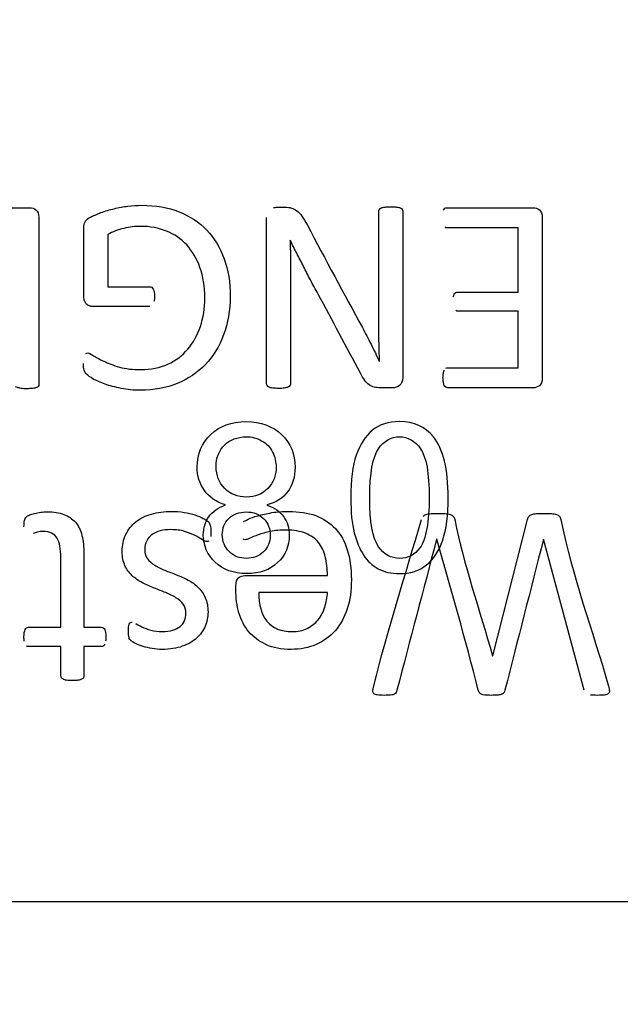
# Model space of a CAD drawing. Units: millimetres. Extents: x 13 to 415, y -156 to 292.
# Drawn here: x 77 to 77, y 173 to 174 of the extents above; entities that cross this region are included whole.
import ezdxf
from ezdxf.enums import TextEntityAlignment as Align

# ---------------------------------------------------------------- set-up
doc = ezdxf.new("R2010")
doc.units = ezdxf.units.MM
for name, color, linetype in [('Default', 7, 'Continuous'), ('IB1B99', 7, 'Continuous'), ('X-00321-1', 7, 'Continuous')]:
    doc.layers.add(name, color=color, linetype=linetype)
doc.styles.add('SEACAD_Arial_Narrow', font='ARIALN.TTF')
doc.dimstyles.new('RG_-_ISO-Dual', dxfattribs={"dimtxt": 2.75, "dimasz": 2.75, "dimexe": 1.375, "dimexo": 1.375, "dimgap": 0.6875, "dimtad": 1, "dimlfac": 12, "dimdsep": 46, "dimtxsty": 'SEACAD_Arial_Narrow', "dimblk1": '_SE_FILLED', "dimblk2": '_SE_FILLED', "dimsah": 1, "dimcen": 1.375, "dimadec": 0, "dimazin": 0, "dimtfac": 0.75, "dimtofl": 0, "dimtmove": 0, "dimatfit": 3, "dimfxl": 1, "dimtolj": 1, "dimarcsym": 0})

# ---------------------------------------------------------------- blocks, each defined once
blk = doc.blocks.new('SE6')
at = {"layer": 'IB1B99', "color": 7, "linetype": 'Continuous'}
for points, knots in [([(76.66071, 173.20006), (76.65448, 173.20214), (76.64973, 173.20535), (76.64651, 173.20984), (76.64328, 173.21436), (76.64163, 173.21968), (76.64163, 173.23447), (76.64464, 173.2417), (76.65073, 173.24753), (76.65682, 173.25335), (76.66472, 173.2563), (76.68447, 173.2563), (76.6925, 173.25335), (76.69853, 173.24753), (76.70462, 173.24164), (76.70763, 173.23434), (76.70763, 173.21901), (76.70596, 173.21352), (76.70268, 173.2091), (76.69941, 173.20469), (76.69458, 173.20174), (76.68849, 173.20006)], [0, 0, 0, 0, 0.103023, 0.103023, 0.103023, 0.203923, 0.203923, 0.345402, 0.345402, 0.345402, 0.499475, 0.499475, 0.652507, 0.652507, 0.652507, 0.794708, 0.794708, 0.899203, 0.899203, 0.899203, 1, 1, 1, 1]), ([(76.81076, 173.20509), (76.81076, 173.19324), (76.80949, 173.18366), (76.80708, 173.17637), (76.80468, 173.16911), (76.80099, 173.16351), (76.79135, 173.15575), (76.78525, 173.15381), (76.77253, 173.15381), (76.76778, 173.15488), (76.7637, 173.15709), (76.75964, 173.15928), (76.75627, 173.16237), (76.75366, 173.16646), (76.75102, 173.17057), (76.74897, 173.1755), (76.74743, 173.18139), (76.74591, 173.1872), (76.74515, 173.19518), (76.74515, 173.21687), (76.74636, 173.22644), (76.74884, 173.23367), (76.75133, 173.24094), (76.75486, 173.24652), (76.75968, 173.25047), (76.76447, 173.2544), (76.77059, 173.2563), (76.78766, 173.2563), (76.79523, 173.25288), (76.80078, 173.24599), (76.80748, 173.23768), (76.81076, 173.22396), (76.81076, 173.20509)], [0, 0, 0, 0, 0.105626, 0.105626, 0.105626, 0.177875, 0.177875, 0.250123, 0.250123, 0.303813, 0.303813, 0.303813, 0.354271, 0.354271, 0.354271, 0.413281, 0.413281, 0.413281, 0.500932, 0.500932, 0.605165, 0.605165, 0.605165, 0.678786, 0.678786, 0.678786, 0.75018, 0.75018, 0.844289, 0.844289, 0.844289, 1, 1, 1, 1]), ([(76.69485, 173.2255), (76.69485, 173.22905), (76.69404, 173.23247), (76.69083, 173.23903), (76.68835, 173.24157), (76.68179, 173.24519), (76.67825, 173.24612), (76.6745, 173.24606), (76.66861, 173.24595), (76.66379, 173.24418), (76.66004, 173.24043), (76.65625, 173.23665), (76.65441, 173.2318), (76.65441, 173.22001), (76.65635, 173.21513), (76.66017, 173.21124), (76.66402, 173.20733), (76.66894, 173.20542), (76.68072, 173.20542), (76.68554, 173.20736), (76.68922, 173.21118), (76.69294, 173.21503), (76.69485, 173.21981), (76.69485, 173.2255)], [0, 0, 0, 0, 0.084117, 0.084117, 0.168233, 0.168233, 0.25235, 0.25235, 0.25235, 0.376274, 0.376274, 0.376274, 0.500078, 0.500078, 0.626729, 0.626729, 0.626729, 0.75333, 0.75333, 0.877086, 0.877086, 0.877086, 1, 1, 1, 1]), ([(76.79797, 173.20502), (76.79797, 173.22162), (76.79603, 173.23253), (76.79215, 173.23796), (76.78829, 173.24335), (76.78358, 173.24612), (76.77796, 173.24606), (76.77233, 173.24599), (76.76758, 173.24338), (76.76376, 173.23796), (76.75993, 173.2325), (76.75794, 173.22155), (76.75794, 173.18855), (76.75988, 173.17764), (76.7637, 173.17215), (76.76748, 173.1667), (76.77233, 173.16405), (76.78371, 173.16405), (76.78827, 173.16646), (76.79168, 173.17121), (76.79598, 173.1772), (76.79797, 173.18862), (76.79797, 173.20502)], [0, 0, 0, 0, 0.166308, 0.166308, 0.166308, 0.249997, 0.249997, 0.249997, 0.333593, 0.333593, 0.333593, 0.499979, 0.499979, 0.665691, 0.665691, 0.665691, 0.748262, 0.748262, 0.828913, 0.828913, 0.828913, 1, 1, 1, 1]), ([(76.68849, 173.20006), (76.69364, 173.19826), (76.69746, 173.19558), (76.70241, 173.18862), (76.70368, 173.18453), (76.70368, 173.17235), (76.70107, 173.16626), (76.69585, 173.16124), (76.69063, 173.15621), (76.6836, 173.15381), (76.6662, 173.15381), (76.6591, 173.15635), (76.65381, 173.16144), (76.64849, 173.16656), (76.64578, 173.17268), (76.64578, 173.18467), (76.64705, 173.18875), (76.64946, 173.19217), (76.65189, 173.19561), (76.65568, 173.19826), (76.66071, 173.20006)], [0, 0, 0, 0, 0.097087, 0.097087, 0.194174, 0.194174, 0.33914, 0.33914, 0.33914, 0.501023, 0.501023, 0.662906, 0.662906, 0.662906, 0.8081, 0.8081, 0.901343, 0.901343, 0.901343, 1, 1, 1, 1]), ([(76.6909, 173.17931), (76.6909, 173.18406), (76.68943, 173.18795), (76.68641, 173.19089), (76.6834, 173.19384), (76.67952, 173.19545), (76.67463, 173.19538), (76.66981, 173.19531), (76.66599, 173.19391), (76.66298, 173.19096), (76.65997, 173.18802), (76.65856, 173.18433), (76.65856, 173.1755), (76.6601, 173.17175), (76.66318, 173.16867), (76.66623, 173.16562), (76.67008, 173.16405), (76.67945, 173.16405), (76.68333, 173.16552), (76.68936, 173.17155), (76.6909, 173.17516), (76.6909, 173.17931)], [0, 0, 0, 0, 0.126649, 0.126649, 0.126649, 0.255141, 0.255141, 0.255141, 0.381901, 0.381901, 0.381901, 0.502676, 0.502676, 0.627168, 0.627168, 0.627168, 0.751445, 0.751445, 0.875723, 0.875723, 1, 1, 1, 1])]:
    blk.add_open_spline(points, degree=3, knots=knots, dxfattribs=at)
at = {"layer": 'X-00321-1', "color": 7, "linetype": 'Continuous'}
for p, q in [((76.858, 173.34361), (76.858, 173.38692)), ((76.58145, 173.38244), (76.58145, 173.34718)), ((76.70434, 173.37859), (76.70425, 173.37859)), ((76.60965, 173.3339), (76.5711, 173.3339)), ((76.858, 173.2926), (76.858, 173.3307)), ((76.76432, 173.297), (76.7645, 173.297)), ((76.84079, 173.09846), (76.86432, 173.19031)), ((76.80315, 173.17694), (76.80297, 173.17694)), ((76.87504, 173.17694), (76.87494, 173.17694)), ((76.90242, 173.07511), (76.87504, 173.17694)), ((76.72943, 173.14114), (76.68319, 173.14114)), ((76.8406, 173.09846), (76.84079, 173.09846)), ((75.5147, 172.93282), (81.0147, 172.93282))]:
    blk.add_line(p, q, dxfattribs=at)
for points, knots in [([(76.47385, 173.40011), (76.47421, 173.40038), (76.47467, 173.40048), (76.47522, 173.40048), (76.49314, 173.40048), (76.51106, 173.40048), (76.52897, 173.40048), (76.53044, 173.40048), (76.53172, 173.40002), (76.533, 173.39901), (76.53424, 173.39804), (76.53493, 173.39636), (76.53493, 173.39388), (76.53493, 173.3564), (76.53493, 173.31891), (76.53493, 173.28143), (76.53493, 173.28088), (76.53483, 173.28051), (76.53456, 173.28006), (76.53435, 173.27971), (76.53392, 173.27941), (76.53264, 173.27905), (76.53181, 173.27877), (76.53071, 173.27868), (76.5297, 173.2786), (76.52833, 173.27841), (76.52531, 173.27841), (76.52403, 173.2785), (76.52302, 173.27868), (76.52194, 173.27888), (76.5211, 173.27905), (76.52055, 173.27923), (76.51992, 173.27944), (76.51945, 173.27969), (76.51918, 173.28006)], [0, 0, 0, 0, 0.007415, 0.007415, 0.007415, 0.282782, 0.282782, 0.282782, 0.30519, 0.30519, 0.30519, 0.334324, 0.334324, 0.334324, 0.91031, 0.91031, 0.91031, 0.917699, 0.917699, 0.917699, 0.928423, 0.928423, 0.939146, 0.939146, 0.939146, 0.958317, 0.958317, 0.978686, 0.978686, 0.978686, 0.99167, 0.99167, 0.99167, 1, 1, 1, 1]), ([(76.5711, 173.3339), (76.57037, 173.33399), (76.56972, 173.33408), (76.56899, 173.33436), (76.56834, 173.3346), (76.56771, 173.335), (76.56716, 173.33546), (76.56651, 173.336), (76.56615, 173.33665), (76.56579, 173.33756), (76.56546, 173.33837), (76.56533, 173.3394), (76.56533, 173.34049), (76.56533, 173.35594), (76.56533, 173.37139), (76.56533, 173.38683), (76.56533, 173.38848), (76.5656, 173.38985), (76.5667, 173.39223), (76.56789, 173.39333), (76.56972, 173.39416), (76.57159, 173.395), (76.57394, 173.39608), (76.57678, 173.39718), (76.57958, 173.39827), (76.58264, 173.3991), (76.58566, 173.39984), (76.58879, 173.40059), (76.595, 173.40176), (76.60123, 173.40212), (76.61368, 173.40212), (76.62201, 173.40066), (76.62943, 173.39773), (76.63674, 173.39484), (76.64308, 173.39077), (76.64811, 173.38537), (76.65319, 173.37992), (76.65709, 173.37355), (76.65983, 173.36604), (76.66257, 173.35856), (76.66386, 173.35011), (76.66386, 173.33125), (76.6624, 173.32255), (76.65947, 173.31476), (76.65655, 173.30701), (76.65251, 173.30029), (76.64189, 173.2893), (76.63557, 173.285), (76.62073, 173.27896), (76.61249, 173.2774), (76.59885, 173.2774), (76.59454, 173.27786), (76.59042, 173.27868), (76.58639, 173.27949), (76.58273, 173.28042), (76.57961, 173.28152), (76.57642, 173.28265), (76.57375, 173.28381), (76.57165, 173.285), (76.56939, 173.28627), (76.56798, 173.28738), (76.56716, 173.28821), (76.56638, 173.28898), (76.56579, 173.28995), (76.56551, 173.29095), (76.56521, 173.29207), (76.56496, 173.29361), (76.56496, 173.29553)], [0, 0, 0, 0, 0.006305, 0.006305, 0.006305, 0.012565, 0.012565, 0.012565, 0.019985, 0.019985, 0.019985, 0.028675, 0.028675, 0.028675, 0.16387, 0.16387, 0.16387, 0.17724, 0.17724, 0.19061, 0.19061, 0.19061, 0.212994, 0.212994, 0.212994, 0.240062, 0.240062, 0.240062, 0.265408, 0.290755, 0.290755, 0.369866, 0.369866, 0.369866, 0.435767, 0.435767, 0.435767, 0.502151, 0.502151, 0.502151, 0.576882, 0.576882, 0.654573, 0.654573, 0.654573, 0.725114, 0.725114, 0.795656, 0.795656, 0.866198, 0.866198, 0.902908, 0.902908, 0.902908, 0.93553, 0.93553, 0.93553, 0.960924, 0.960924, 0.960924, 0.977057, 0.977057, 0.977057, 0.986508, 0.986508, 0.986508, 1, 1, 1, 1]), ([(76.69298, 173.40048), (76.69381, 173.40066), (76.69463, 173.40084), (76.69546, 173.40084), (76.69726, 173.40084), (76.69906, 173.40084), (76.70086, 173.40084), (76.70251, 173.40084), (76.70397, 173.40066), (76.70526, 173.40029), (76.70651, 173.39993), (76.70773, 173.39938), (76.70993, 173.39755), (76.71112, 173.39636), (76.71222, 173.39471), (76.71326, 173.39314), (76.7146, 173.39123), (76.71588, 173.38875), (76.72792, 173.36554), (76.7406, 173.34266), (76.75297, 173.31962), (76.75488, 173.31604), (76.75681, 173.31229), (76.75883, 173.30844), (76.76086, 173.30456), (76.76258, 173.30066), (76.76432, 173.297)], [0, 0, 0, 0, 0.018941, 0.018941, 0.018941, 0.059799, 0.059799, 0.059799, 0.093405, 0.093405, 0.093405, 0.127885, 0.127885, 0.162364, 0.162364, 0.162364, 0.21525, 0.21525, 0.21525, 0.808568, 0.808568, 0.808568, 0.903973, 0.903973, 0.903973, 1, 1, 1, 1]), ([(76.77971, 173.39938), (76.77998, 173.39901), (76.78016, 173.39855), (76.78016, 173.39819), (76.78016, 173.36079), (76.78016, 173.3234), (76.78016, 173.28601), (76.78016, 173.28354), (76.77943, 173.2817), (76.77806, 173.2806), (76.77667, 173.2795), (76.77504, 173.27905), (76.77339, 173.27905), (76.77076, 173.27905), (76.76814, 173.27905), (76.76551, 173.27905), (76.76359, 173.27905), (76.76203, 173.27923), (76.76084, 173.27951), (76.75954, 173.27981), (76.75846, 173.28033), (76.75645, 173.2818), (76.75544, 173.2828), (76.75361, 173.28537), (76.7526, 173.28701), (76.75159, 173.28894), (76.74225, 173.30678), (76.73261, 173.32447), (76.72311, 173.34223), (76.72136, 173.34552), (76.71963, 173.34874), (76.71798, 173.35176), (76.7163, 173.35485), (76.71478, 173.35799), (76.71331, 173.36092), (76.71179, 173.36396), (76.71029, 173.36696), (76.70874, 173.3698), (76.70716, 173.37267), (76.70581, 173.37566), (76.70434, 173.37859)], [0, 0, 0, 0, 0.005139, 0.005139, 0.005139, 0.450152, 0.450152, 0.450152, 0.473962, 0.473962, 0.473962, 0.493821, 0.493821, 0.493821, 0.525098, 0.525098, 0.525098, 0.543773, 0.543773, 0.543773, 0.561831, 0.561831, 0.579889, 0.579889, 0.597947, 0.597947, 0.597947, 0.837668, 0.837668, 0.837668, 0.880577, 0.880577, 0.880577, 0.921359, 0.921359, 0.921359, 0.961005, 0.961005, 0.961005, 1, 1, 1, 1]), ([(76.7645, 173.297), (76.76441, 173.30148), (76.76423, 173.30615), (76.76405, 173.31549), (76.76396, 173.32017), (76.76396, 173.32474), (76.76396, 173.34919), (76.76396, 173.37365), (76.76396, 173.3981), (76.76396, 173.39855), (76.76414, 173.39901), (76.76441, 173.39938)], [0, 0, 0, 0, 0.135397, 0.135397, 0.270794, 0.270794, 0.270794, 0.986491, 0.986491, 0.986491, 1, 1, 1, 1]), ([(76.76441, 173.39938), (76.76469, 173.39984), (76.76515, 173.4002), (76.7657, 173.40038), (76.76633, 173.4006), (76.76716, 173.40075), (76.76826, 173.40093), (76.76925, 173.4011), (76.77055, 173.40112), (76.77366, 173.40112), (76.77504, 173.40103), (76.77604, 173.40093), (76.77706, 173.40084), (76.77787, 173.40057), (76.77852, 173.40038), (76.77907, 173.40023), (76.77952, 173.39984), (76.77971, 173.39938)], [0, 0, 0, 0, 0.102517, 0.102517, 0.102517, 0.264166, 0.264166, 0.264166, 0.504286, 0.504286, 0.744407, 0.744407, 0.744407, 0.900688, 0.900688, 0.900688, 1, 1, 1, 1]), ([(76.80745, 173.39892), (76.80782, 173.39947), (76.80819, 173.39984), (76.80892, 173.40038), (76.80947, 173.40048), (76.80993, 173.40048), (76.82934, 173.40048), (76.84875, 173.40048), (76.86817, 173.40048), (76.86963, 173.40048), (76.87091, 173.40002), (76.8722, 173.39901), (76.87343, 173.39804), (76.87412, 173.39636), (76.87412, 173.39388), (76.87412, 173.3578), (76.87412, 173.32172), (76.87412, 173.28564), (76.87412, 173.28317), (76.87348, 173.28143), (76.8722, 173.28051), (76.87087, 173.27957), (76.86963, 173.27905), (76.86817, 173.27905), (76.84894, 173.27905), (76.82971, 173.27905), (76.81048, 173.27905), (76.80993, 173.27905), (76.80956, 173.27923), (76.8091, 173.27941)], [0, 0, 0, 0, 0.006176, 0.006176, 0.012351, 0.012351, 0.012351, 0.246463, 0.246463, 0.246463, 0.264046, 0.264046, 0.264046, 0.286907, 0.286907, 0.286907, 0.72194, 0.72194, 0.72194, 0.744801, 0.744801, 0.744801, 0.762381, 0.762381, 0.762381, 0.994242, 0.994242, 0.994242, 1, 1, 1, 1]), ([(76.70425, 173.37859), (76.70443, 173.37365), (76.70443, 173.36852), (76.70452, 173.36311), (76.70461, 173.3578), (76.70452, 173.35267), (76.70452, 173.34773), (76.70452, 173.32572), (76.70452, 173.30371), (76.70452, 173.2817), (76.70452, 173.28134), (76.70443, 173.28088), (76.70388, 173.28015), (76.70342, 173.27978), (76.70278, 173.27951), (76.70222, 173.27926), (76.70141, 173.27905), (76.70031, 173.27886), (76.69932, 173.2787), (76.69802, 173.27868), (76.69491, 173.27868), (76.69363, 173.27877), (76.69253, 173.27886), (76.69151, 173.27895), (76.6907, 173.27923), (76.69005, 173.27951), (76.68949, 173.27975), (76.68905, 173.28015), (76.6885, 173.28088), (76.68841, 173.28134), (76.68841, 173.2817), (76.68841, 173.3191), (76.68841, 173.35649), (76.68841, 173.39388)], [0, 0, 0, 0, 0.067921, 0.067921, 0.067921, 0.135428, 0.135428, 0.135428, 0.425147, 0.425147, 0.425147, 0.431705, 0.431705, 0.438263, 0.438263, 0.438263, 0.449495, 0.449495, 0.449495, 0.46761, 0.46761, 0.483711, 0.483711, 0.483711, 0.49497, 0.49497, 0.49497, 0.501357, 0.501357, 0.507743, 0.507743, 0.507743, 1, 1, 1, 1]), ([(76.5667, 173.30222), (76.56707, 173.30249), (76.56744, 173.30258), (76.56863, 173.30258), (76.56991, 173.30203), (76.57165, 173.30084), (76.57334, 173.29968), (76.57577, 173.29837), (76.5787, 173.297), (76.58166, 173.29561), (76.58511, 173.29425), (76.59335, 173.29187), (76.5982, 173.29132), (76.61048, 173.29132), (76.61652, 173.29251), (76.62714, 173.29745), (76.63163, 173.30075), (76.63896, 173.30936), (76.64179, 173.31449), (76.64381, 173.32044), (76.64581, 173.32636), (76.64674, 173.33271), (76.64674, 173.34736), (76.64564, 173.35423), (76.64353, 173.36018), (76.64139, 173.36625), (76.63831, 173.37126), (76.63081, 173.37951), (76.62623, 173.38262), (76.62091, 173.38473), (76.61568, 173.3868), (76.60993, 173.38793), (76.59985, 173.38793), (76.59601, 173.38747), (76.59216, 173.38656), (76.5884, 173.38566), (76.58474, 173.38427), (76.58145, 173.38244)], [0, 0, 0, 0, 0.010069, 0.010069, 0.02618, 0.02618, 0.02618, 0.064781, 0.064781, 0.064781, 0.132767, 0.132767, 0.200753, 0.200753, 0.282114, 0.282114, 0.363474, 0.363474, 0.444835, 0.444835, 0.444835, 0.536972, 0.536972, 0.638809, 0.638809, 0.638809, 0.721515, 0.721515, 0.80422, 0.80422, 0.80422, 0.89235, 0.89235, 0.944716, 0.944716, 0.944716, 1, 1, 1, 1]), ([(76.858, 173.38692), (76.84198, 173.38692), (76.82595, 173.38692), (76.80993, 173.38692), (76.80947, 173.38692), (76.80892, 173.38711), (76.80855, 173.38729)], [0, 0, 0, 0, 0.97106, 0.97106, 0.97106, 1, 1, 1, 1]), ([(76.58145, 173.34718), (76.59085, 173.34718), (76.60025, 173.34718), (76.60965, 173.34718), (76.61066, 173.34718), (76.61148, 173.34672), (76.61203, 173.34562), (76.61256, 173.34456), (76.61286, 173.34288), (76.61286, 173.33949), (76.61276, 173.33839), (76.61267, 173.33756)], [0, 0, 0, 0, 0.71596, 0.71596, 0.71596, 0.792533, 0.792533, 0.792533, 0.932713, 0.932713, 1, 1, 1, 1]), ([(76.81423, 173.34031), (76.81441, 173.34114), (76.8146, 173.34178), (76.81487, 173.34223), (76.81519, 173.34276), (76.81551, 173.34315), (76.81588, 173.34333), (76.81632, 173.34355), (76.81679, 173.34361), (76.81725, 173.34361), (76.83084, 173.34361), (76.84442, 173.34361), (76.858, 173.34361)], [0, 0, 0, 0, 0.044525, 0.044525, 0.044525, 0.077552, 0.077552, 0.077552, 0.108389, 0.108389, 0.108389, 1, 1, 1, 1]), ([(76.858, 173.3307), (76.84442, 173.3307), (76.83084, 173.3307), (76.81725, 173.3307), (76.81679, 173.3307), (76.81634, 173.33088), (76.81588, 173.33115)], [0, 0, 0, 0, 0.965281, 0.965281, 0.965281, 1, 1, 1, 1]), ([(76.8091, 173.29223), (76.80956, 173.29251), (76.80993, 173.2926), (76.81048, 173.2926), (76.82632, 173.2926), (76.84216, 173.2926), (76.858, 173.2926)], [0, 0, 0, 0, 0.029459, 0.029459, 0.029459, 1, 1, 1, 1]), ([(76.8091, 173.27941), (76.80874, 173.27969), (76.80837, 173.28006), (76.80809, 173.2807), (76.80787, 173.28123), (76.80773, 173.28198), (76.80736, 173.28363), (76.80727, 173.28473), (76.80727, 173.28711), (76.80736, 173.28811), (76.80754, 173.28894), (76.80775, 173.28985), (76.80791, 173.29049), (76.80809, 173.29104)], [0, 0, 0, 0, 0.13554, 0.13554, 0.13554, 0.364096, 0.364096, 0.592652, 0.592652, 0.821207, 0.821207, 0.821207, 1, 1, 1, 1]), ([(76.52494, 173.18528), (76.52494, 173.18711), (76.52504, 173.18857), (76.52531, 173.18958), (76.52561, 173.19067), (76.52595, 173.1915), (76.52696, 173.19251), (76.52769, 173.19297), (76.5287, 173.19333), (76.52974, 173.19371), (76.53081, 173.19416), (76.53209, 173.19443), (76.53346, 173.19473), (76.53474, 173.19498), (76.53767, 173.19535), (76.53914, 173.19544), (76.54491, 173.19544), (76.54866, 173.19489), (76.55187, 173.1937), (76.55496, 173.19255), (76.55754, 173.19077), (76.55956, 173.18848), (76.56162, 173.18614), (76.56304, 173.18317), (76.56396, 173.1796), (76.56489, 173.17594), (76.56533, 173.17172), (76.56533, 173.16687), (76.56533, 173.15045), (76.56533, 173.13402), (76.56533, 173.1176)], [0, 0, 0, 0, 0.037728, 0.037728, 0.037728, 0.058873, 0.058873, 0.084247, 0.084247, 0.084247, 0.11531, 0.11531, 0.11531, 0.148902, 0.148902, 0.182494, 0.182494, 0.289988, 0.289988, 0.289988, 0.371813, 0.371813, 0.371813, 0.458967, 0.458967, 0.458967, 0.570782, 0.570782, 0.570782, 1, 1, 1, 1]), ([(76.59115, 173.16861), (76.59115, 173.17291), (76.59198, 173.17676), (76.59509, 173.18354), (76.59738, 173.18637), (76.60031, 173.18875), (76.6032, 173.1911), (76.60681, 173.19278), (76.61487, 173.19517), (76.61936, 173.19571), (76.62723, 173.19571), (76.63016, 173.19553), (76.63282, 173.19507), (76.63556, 173.1946), (76.63804, 173.19397), (76.64015, 173.19333), (76.64236, 173.19266), (76.64418, 173.19187), (76.64564, 173.19104), (76.64714, 173.1902), (76.6483, 173.18958), (76.64894, 173.18894), (76.64962, 173.18825), (76.65013, 173.18747), (76.6504, 173.18637), (76.6507, 173.18517), (76.65095, 173.18372), (76.65095, 173.1806), (76.65086, 173.1796), (76.65077, 173.17877)], [0, 0, 0, 0, 0.134879, 0.134879, 0.269758, 0.269758, 0.269758, 0.424057, 0.424057, 0.578356, 0.578356, 0.669793, 0.669793, 0.669793, 0.758441, 0.758441, 0.758441, 0.82861, 0.82861, 0.82861, 0.874755, 0.874755, 0.874755, 0.909963, 0.909963, 0.909963, 0.968222, 0.968222, 1, 1, 1, 1]), ([(76.67293, 173.18875), (76.6733, 173.18912), (76.6743, 173.18967), (76.67595, 173.19049), (76.67767, 173.19136), (76.6798, 173.19205), (76.68254, 173.19278), (76.68532, 173.19352), (76.68841, 173.19425), (76.69189, 173.19489), (76.69544, 173.19554), (76.69921, 173.19571), (76.7102, 173.19571), (76.71624, 173.1948), (76.72156, 173.19288), (76.72679, 173.19098), (76.73557, 173.18509), (76.74106, 173.17557), (76.7428, 173.1698), (76.74455, 173.164), (76.74555, 173.15734), (76.74555, 173.14242), (76.74463, 173.13592), (76.74271, 173.13006), (76.74082, 173.1243), (76.73813, 173.11934), (76.73465, 173.11531), (76.73113, 173.11124), (76.72678, 173.10817), (76.72174, 173.10597), (76.71678, 173.10381), (76.71112, 173.10277), (76.70498, 173.10267), (76.6983, 173.10257), (76.69262, 173.10377), (76.68795, 173.10597), (76.68331, 173.10815), (76.67943, 173.11101), (76.67641, 173.11458), (76.67343, 173.11811), (76.67128, 173.12245), (76.66982, 173.12731), (76.66836, 173.13214), (76.66771, 173.13738), (76.66771, 173.14288), (76.66771, 173.14379), (76.66771, 173.14471), (76.66771, 173.14562)], [0, 0, 0, 0, 0.014681, 0.014681, 0.014681, 0.044043, 0.044043, 0.044043, 0.084269, 0.084269, 0.084269, 0.130513, 0.130513, 0.210388, 0.210388, 0.210388, 0.278808, 0.347228, 0.347228, 0.347228, 0.434433, 0.434433, 0.516448, 0.516448, 0.516448, 0.58748, 0.58748, 0.58748, 0.654982, 0.654982, 0.654982, 0.727187, 0.727187, 0.727187, 0.800684, 0.800684, 0.800684, 0.861616, 0.861616, 0.861616, 0.922246, 0.922246, 0.922246, 0.988458, 0.988458, 0.988458, 1, 1, 1, 1]), ([(76.7939, 173.19242), (76.79436, 173.19297), (76.795, 173.19343), (76.79683, 173.19397), (76.79793, 173.19416), (76.80049, 173.19434), (76.80205, 173.19443), (76.8059, 173.19443), (76.80754, 173.19434), (76.80883, 173.19425), (76.8102, 173.19415), (76.8113, 173.19397), (76.81222, 173.1937), (76.81305, 173.19345), (76.81368, 173.19297), (76.81414, 173.19242), (76.81455, 173.19192), (76.81496, 173.19123), (76.81515, 173.19031), (76.82136, 173.15924), (76.83212, 173.12908), (76.8406, 173.09846)], [0, 0, 0, 0, 0.032377, 0.032377, 0.064754, 0.064754, 0.097131, 0.097131, 0.129508, 0.129508, 0.129508, 0.158438, 0.158438, 0.158438, 0.178163, 0.178163, 0.178163, 0.198007, 0.198007, 0.198007, 1, 1, 1, 1]), ([(76.86432, 173.19031), (76.86441, 173.19123), (76.86478, 173.19196), (76.86524, 173.19242), (76.86574, 173.19292), (76.86624, 173.19343), (76.86789, 173.19397), (76.8689, 173.19416), (76.87146, 173.19434), (76.87311, 173.19443), (76.87723, 173.19443), (76.87897, 173.19434), (76.88172, 173.19416), (76.88282, 173.19397), (76.88374, 173.1937), (76.88457, 173.19345), (76.8852, 173.19297), (76.88621, 173.19196), (76.88648, 173.19123), (76.88667, 173.19031), (76.89428, 173.15224), (76.90809, 173.1154), (76.91881, 173.07795), (76.9192, 173.07658), (76.91936, 173.07548), (76.91936, 173.07465)], [0, 0, 0, 0, 0.01599, 0.01599, 0.01599, 0.04154, 0.04154, 0.06709, 0.06709, 0.09264, 0.09264, 0.119351, 0.119351, 0.146062, 0.146062, 0.146062, 0.163731, 0.163731, 0.178455, 0.178455, 0.178455, 0.977101, 0.977101, 0.977101, 1, 1, 1, 1]), ([(76.76002, 173.07474), (76.76011, 173.07557), (76.7602, 173.07667), (76.76057, 173.07813), (76.77, 173.11585), (76.782, 173.15292), (76.79271, 173.19031)], [0, 0, 0, 0, 0.028599, 0.028599, 0.028599, 1, 1, 1, 1]), ([(76.54976, 173.1176), (76.54976, 173.13326), (76.54976, 173.14892), (76.54976, 173.16458), (76.54976, 173.17044), (76.54894, 173.17484), (76.54546, 173.1807), (76.54234, 173.18216), (76.53648, 173.18216), (76.5352, 173.18207), (76.5341, 173.1818), (76.53292, 173.1815), (76.5319, 173.18125), (76.53108, 173.18088)], [0, 0, 0, 0, 0.599615, 0.599615, 0.599615, 0.753915, 0.753915, 0.908214, 0.908214, 0.959647, 0.959647, 0.959647, 1, 1, 1, 1]), ([(76.64949, 173.17575), (76.64912, 173.17557), (76.64875, 173.17538), (76.64756, 173.17538), (76.64656, 173.17584), (76.64518, 173.17667), (76.64388, 173.17745), (76.64225, 173.1785), (76.64024, 173.17941), (76.63819, 173.18035), (76.63593, 173.18143), (76.63319, 173.18225), (76.63052, 173.18305), (76.62742, 173.18344), (76.62128, 173.18344), (76.6189, 173.18317), (76.61679, 173.18262), (76.6146, 173.18205), (76.61276, 173.18125), (76.60965, 173.17905), (76.60846, 173.17758), (76.60764, 173.17593), (76.60676, 173.17418), (76.60635, 173.17218), (76.60635, 173.16742), (76.6069, 173.1654), (76.60819, 173.16375), (76.60939, 173.16221), (76.61102, 173.16073), (76.61505, 173.15817), (76.61734, 173.15707), (76.61982, 173.15606), (76.62226, 173.15507), (76.62494, 173.15414), (76.6276, 173.15304), (76.63022, 173.15196), (76.63291, 173.15075), (76.63548, 173.14947), (76.638, 173.14821), (76.64024, 173.14645), (76.64427, 173.1426), (76.64591, 173.14022), (76.64711, 173.13756), (76.64835, 173.1348), (76.64894, 173.13161), (76.64894, 173.12447), (76.6483, 173.12136), (76.64701, 173.11833), (76.6457, 173.11523), (76.64381, 173.11256), (76.63868, 173.10799), (76.63548, 173.10615), (76.63163, 173.10478), (76.6277, 173.10338), (76.6232, 173.10277), (76.61808, 173.10267), (76.61579, 173.10263), (76.6135, 173.10295), (76.6113, 173.10332), (76.60901, 173.1037), (76.607, 173.10414), (76.60333, 173.10524), (76.60178, 173.10579), (76.59921, 173.10707), (76.5982, 173.10762), (76.59756, 173.10817), (76.59697, 173.10868), (76.59646, 173.10908), (76.59619, 173.10945)], [0, 0, 0, 0, 0.009681, 0.009681, 0.025172, 0.025172, 0.025172, 0.055756, 0.055756, 0.055756, 0.096862, 0.096862, 0.096862, 0.14763, 0.14763, 0.186374, 0.186374, 0.186374, 0.218038, 0.218038, 0.249703, 0.249703, 0.249703, 0.284181, 0.284181, 0.318659, 0.318659, 0.318659, 0.356762, 0.356762, 0.394866, 0.394866, 0.394866, 0.439981, 0.439981, 0.439981, 0.486711, 0.486711, 0.486711, 0.532522, 0.532522, 0.578334, 0.578334, 0.578334, 0.634383, 0.634383, 0.684965, 0.684965, 0.684965, 0.742066, 0.742066, 0.799167, 0.799167, 0.799167, 0.873597, 0.873597, 0.873597, 0.910426, 0.910426, 0.910426, 0.936894, 0.936894, 0.963363, 0.963363, 0.989831, 0.989831, 0.989831, 1, 1, 1, 1]), ([(76.72943, 173.15249), (76.72943, 173.15716), (76.72888, 173.16137), (76.72705, 173.16888), (76.72549, 173.17218), (76.7211, 173.17749), (76.71817, 173.1796), (76.71469, 173.18097), (76.7111, 173.18239), (76.70681, 173.18317), (76.69775, 173.18317), (76.69418, 173.1828), (76.69097, 173.18216), (76.68785, 173.18154), (76.68511, 173.18079), (76.68053, 173.17914), (76.67861, 173.17841), (76.67714, 173.17767), (76.67571, 173.17696), (76.67458, 173.17667), (76.67339, 173.17667), (76.67302, 173.17685), (76.67265, 173.17703)], [0, 0, 0, 0, 0.147241, 0.147241, 0.294483, 0.294483, 0.441724, 0.441724, 0.441724, 0.613754, 0.613754, 0.751378, 0.751378, 0.751378, 0.845219, 0.845219, 0.93906, 0.93906, 0.93906, 0.976562, 0.976562, 1, 1, 1, 1]), ([(76.80297, 173.17694), (76.79405, 173.14303), (76.78514, 173.10912), (76.77623, 173.0752), (76.77606, 173.07456), (76.77586, 173.07401), (76.77549, 173.0731), (76.77504, 173.07273), (76.77449, 173.07245), (76.77386, 173.07214), (76.77302, 173.072), (76.77082, 173.07181), (76.76936, 173.07172), (76.7657, 173.07172), (76.76423, 173.07181), (76.76313, 173.072), (76.76205, 173.07218), (76.76121, 173.07245), (76.76075, 173.07282), (76.76019, 173.07327), (76.76002, 173.07392), (76.76002, 173.07474)], [0, 0, 0, 0, 0.843497, 0.843497, 0.843497, 0.857102, 0.857102, 0.870708, 0.870708, 0.870708, 0.900265, 0.900265, 0.929823, 0.929823, 0.962492, 0.962492, 0.962492, 0.98288, 0.98288, 0.98288, 1, 1, 1, 1]), ([(76.87494, 173.17694), (76.86631, 173.14306), (76.85767, 173.10918), (76.84903, 173.07529), (76.84884, 173.07456), (76.84866, 173.07401), (76.84811, 173.0731), (76.84765, 173.07273), (76.84637, 173.07218), (76.84546, 173.072), (76.84436, 173.07191), (76.84317, 173.07181), (76.84161, 173.07172), (76.83804, 173.07172), (76.83657, 173.07181), (76.83355, 173.07209), (76.83227, 173.07264), (76.83145, 173.07401), (76.83126, 173.07456), (76.83108, 173.07529), (76.82256, 173.10937), (76.81246, 173.14306), (76.80315, 173.17694)], [0, 0, 0, 0, 0.452769, 0.452769, 0.452769, 0.461937, 0.461937, 0.471104, 0.471104, 0.480271, 0.480271, 0.480271, 0.493754, 0.493754, 0.506563, 0.506563, 0.53218, 0.53218, 0.544988, 0.544988, 0.544988, 1, 1, 1, 1]), ([(76.60022, 173.12007), (76.60132, 173.11943), (76.60269, 173.1187), (76.60443, 173.11788), (76.60606, 173.1171), (76.60809, 173.11641), (76.61038, 173.11568), (76.61265, 173.11495), (76.61533, 173.11467), (76.62091, 173.11467), (76.6232, 173.11495), (76.62723, 173.11623), (76.62888, 173.11705), (76.63145, 173.11925), (76.63245, 173.12053), (76.63374, 173.12365), (76.6341, 173.1252), (76.6341, 173.12941), (76.63346, 173.13152), (76.63227, 173.13317), (76.63105, 173.13486), (76.62934, 173.13628), (76.62733, 173.13756), (76.62535, 173.13882), (76.62302, 173.13995), (76.61789, 173.14196), (76.61533, 173.14297), (76.61267, 173.14407), (76.60997, 173.14518), (76.60736, 173.14626), (76.60471, 173.14764), (76.60216, 173.14895), (76.59985, 173.15057), (76.59784, 173.1524), (76.59578, 173.15427), (76.59418, 173.15652), (76.59179, 173.16183), (76.59115, 173.16495), (76.59115, 173.16861)], [0, 0, 0, 0, 0.044764, 0.044764, 0.044764, 0.104568, 0.104568, 0.104568, 0.163777, 0.163777, 0.217435, 0.217435, 0.271093, 0.271093, 0.324751, 0.324751, 0.37841, 0.37841, 0.454661, 0.454661, 0.454661, 0.51735, 0.51735, 0.51735, 0.592951, 0.592951, 0.668551, 0.668551, 0.668551, 0.750811, 0.750811, 0.750811, 0.829748, 0.829748, 0.829748, 0.914874, 0.914874, 1, 1, 1, 1]), ([(76.66771, 173.14562), (76.66771, 173.1481), (76.66835, 173.14993), (76.67073, 173.15194), (76.6722, 173.15249), (76.67375, 173.15249), (76.69231, 173.15249), (76.71087, 173.15249), (76.72943, 173.15249)], [0, 0, 0, 0, 0.078559, 0.078559, 0.157119, 0.157119, 0.157119, 1, 1, 1, 1]), ([(76.68319, 173.14114), (76.683, 173.13289), (76.68483, 173.12648), (76.68868, 173.12172), (76.69245, 173.11706), (76.69811, 173.11467), (76.70947, 173.11467), (76.71286, 173.1154), (76.71872, 173.11833), (76.7211, 173.12026), (76.72311, 173.12264), (76.72513, 173.12503), (76.7265, 173.12795), (76.7287, 173.13436), (76.72925, 173.13766), (76.72943, 173.14114)], [0, 0, 0, 0, 0.25964, 0.25964, 0.25964, 0.501725, 0.501725, 0.625719, 0.625719, 0.749714, 0.749714, 0.749714, 0.874857, 0.874857, 1, 1, 1, 1]), ([(76.59619, 173.10945), (76.59601, 173.10982), (76.59582, 173.11028), (76.59564, 173.11119), (76.59555, 173.11174), (76.59537, 173.11321), (76.59537, 173.11403), (76.59537, 173.11604), (76.59537, 173.11705), (76.59546, 173.11778), (76.59556, 173.11861), (76.59573, 173.11925), (76.59591, 173.11971), (76.59614, 173.12028), (76.59646, 173.12062), (76.59674, 173.12081), (76.59712, 173.12106), (76.59738, 173.12117), (76.59784, 173.12108)], [0, 0, 0, 0, 0.15476, 0.15476, 0.30952, 0.30952, 0.46428, 0.46428, 0.649992, 0.649992, 0.649992, 0.802543, 0.802543, 0.802543, 0.909828, 0.909828, 0.909828, 1, 1, 1, 1]), ([(76.52513, 173.10817), (76.52494, 173.10899), (76.52494, 173.11), (76.52494, 173.11348), (76.52522, 173.11504), (76.52632, 173.11705), (76.52705, 173.1176), (76.52806, 173.1176), (76.53529, 173.1176), (76.54253, 173.1176), (76.54976, 173.1176)], [0, 0, 0, 0, 0.069094, 0.069094, 0.201967, 0.201967, 0.33484, 0.33484, 0.33484, 1, 1, 1, 1]), ([(76.56533, 173.1176), (76.56924, 173.1176), (76.57314, 173.1176), (76.57705, 173.1176), (76.57806, 173.1176), (76.57879, 173.11705), (76.57989, 173.11504), (76.58016, 173.11348), (76.58016, 173.11), (76.58007, 173.10899), (76.57989, 173.10817)], [0, 0, 0, 0, 0.51742, 0.51742, 0.51742, 0.70892, 0.70892, 0.90042, 0.90042, 1, 1, 1, 1]), ([(76.57934, 173.10615), (76.57907, 173.1056), (76.57879, 173.10524), (76.57833, 173.10496), (76.57798, 173.10475), (76.57751, 173.10469), (76.57696, 173.10469), (76.57308, 173.10469), (76.56921, 173.10469), (76.56533, 173.10469)], [0, 0, 0, 0, 0.108206, 0.108206, 0.108206, 0.204838, 0.204838, 0.204838, 1, 1, 1, 1]), ([(76.54976, 173.10469), (76.54253, 173.10469), (76.53529, 173.10469), (76.52806, 173.10469), (76.52751, 173.10469), (76.52705, 173.10478), (76.52668, 173.10496)], [0, 0, 0, 0, 0.938861, 0.938861, 0.938861, 1, 1, 1, 1]), ([(76.55022, 173.08354), (76.54994, 173.0839), (76.54976, 173.08427), (76.54976, 173.08473), (76.54976, 173.09138), (76.54976, 173.09803), (76.54976, 173.10469)], [0, 0, 0, 0, 0.061129, 0.061129, 0.061129, 1, 1, 1, 1]), ([(76.56533, 173.10469), (76.56533, 173.09803), (76.56533, 173.09138), (76.56533, 173.08473), (76.56533, 173.08427), (76.56515, 173.0839), (76.56478, 173.08317), (76.56432, 173.0828), (76.56377, 173.08253), (76.56315, 173.08222), (76.5624, 173.08207), (76.5613, 173.08189), (76.5603, 173.08172), (76.5591, 173.0817), (76.55608, 173.0817), (76.55471, 173.0818), (76.5537, 173.08189), (76.55268, 173.08198), (76.55196, 173.08225), (76.55086, 173.0828), (76.5504, 173.08317), (76.55022, 173.08354)], [0, 0, 0, 0, 0.540155, 0.540155, 0.540155, 0.578598, 0.578598, 0.617041, 0.617041, 0.617041, 0.686405, 0.686405, 0.686405, 0.786302, 0.786302, 0.892443, 0.892443, 0.892443, 0.946221, 0.946221, 1, 1, 1, 1]), ([(76.91936, 173.07465), (76.91945, 173.07383), (76.91918, 173.07319), (76.91863, 173.07273), (76.91818, 173.07235), (76.91725, 173.072), (76.91487, 173.07181), (76.91331, 173.07172), (76.90938, 173.07172), (76.90782, 173.07181), (76.90672, 173.07181)], [0, 0, 0, 0, 0.151223, 0.151223, 0.151223, 0.438501, 0.438501, 0.72578, 0.72578, 1, 1, 1, 1])]:
    blk.add_open_spline(points, degree=3, knots=knots, dxfattribs=at)
blk = doc.blocks.new('DMBLK269')
at = {"layer": 'Default', "linetype": 'Continuous'}
for points in [[(75.5147, 210.81153), (75.5147, 209.89486), (78.2647, 210.3532)], [(94.55709, 210.81153), (91.80709, 210.3532), (94.55709, 209.89486)]]:
    blk.add_hatch(color=7, dxfattribs=at).paths.add_polyline_path(points)
at = {"layer": 'Default', "color": 7, "linetype": 'Continuous'}
for p, q in [((78.2647, 197.88943), (78.2647, 211.7282)), ((91.80709, 163.65867), (91.80709, 211.7282)), ((72.7647, 210.3532), (78.2647, 210.3532)), ((91.80709, 210.3532), (113.72907, 210.3532))]:
    blk.add_line(p, q, dxfattribs=at)
at = {"layer": 'Default', "color": 7, "linetype": 'Continuous', "style": 'SEACAD_Arial_Narrow'}
for s, p in [('X', (106.32907, 213.7907)), ('C OF G', (101.95407, 209.6657))]:
    blk.add_text(s, height=2.75, dxfattribs=at).set_placement(p, align=Align.TOP_LEFT)
blk = doc.blocks.new('_SE_FILLED')
at = {"color": 0}
blk.add_line((0, 0), (-1, 0), dxfattribs=at)
blk.add_solid([(0, 0), (-1, -0.1665), (-1, 0.1665), (0, 0)], dxfattribs=at)
blk = doc.blocks.new('DMBLK271')
at = {"layer": 'Default', "linetype": 'Continuous'}
for points in [[(51.5647, 231.77831), (48.8147, 231.31998), (51.5647, 230.86165)], [(75.5147, 231.77831), (75.5147, 230.86165), (78.2647, 231.31998)]]:
    blk.add_hatch(color=7, dxfattribs=at).paths.add_polyline_path(points)
at = {"layer": 'Default', "color": 7, "linetype": 'Continuous'}
for p, q in [((48.8147, 197.49703), (48.8147, 232.69498)), ((78.2647, 197.38793), (78.2647, 232.69498)), ((48.8147, 231.31998), (78.2647, 231.31998))]:
    blk.add_line(p, q, dxfattribs=at)
at = {"layer": 'Default', "color": 7, "linetype": 'Continuous', "style": 'SEACAD_Arial_Narrow'}
for s, p in [('353', (59.0397, 238.05748)), ('[', (56.7897, 234.75748)), (']', (69.4147, 234.75748)), ('13.91"', (59.0397, 234.75748))]:
    blk.add_text(s, height=2.75, dxfattribs=at).set_placement(p, align=Align.TOP_LEFT)
blk = doc.blocks.new('DMBLK277')
at = {"layer": 'Default', "linetype": 'Continuous'}
for points in [[(29.60556, 183.68282), (30.52223, 183.68282), (30.06389, 186.43282)], [(29.60556, 151.68281), (30.06389, 148.93281), (30.52223, 151.68281)]]:
    blk.add_hatch(color=7, dxfattribs=at).paths.add_polyline_path(points)
at = {"layer": 'Default', "color": 7, "linetype": 'Continuous'}
for p, q in [((46.50027, 186.43282), (28.68889, 186.43282)), ((30.06389, 186.43282), (30.06389, 148.93281)), ((36.1397, 148.93282), (28.68889, 148.93282))]:
    blk.add_line(p, q, dxfattribs=at)
at = {"layer": 'Default', "color": 7, "linetype": 'Continuous', "style": 'SEACAD_Arial_Narrow'}
for s, p in [(']', (26.62639, 173.55782)), ('17.72"', (26.62639, 163.18282)), ('CRS', (30.75139, 164.40157)), ('450', (23.32639, 163.18282)), ('[', (26.62639, 160.93282))]:
    blk.add_text(s, height=2.75, rotation=90, dxfattribs=at).set_placement(p, align=Align.TOP_LEFT)

msp = doc.modelspace()

# ---------------------------------------------------------------- block references
at = {"layer": 'Default'}
msp.add_blockref('SE6', (0, 0), dxfattribs=at)

# ---------------------------------------------------------------- dimensions: what is measured, and where the dimension line sits
at = {"layer": 'Default', "color": 7, "linetype": 'Continuous'}
for base, p1, p2, text, override, picture, middle in [((78.2647, 231.31998), (48.8147, 195.49095), (78.2647, 148.93282), '\\A1;<>', {"dimdec": 0, "dimpost": '\\X'}, 'DMBLK271', (63.5397, 231.31998)), ((91.80709, 210.3532), (78.2647, 148.93282), (91.80709, 162.28367), '\\A1;{}\\PX\\XC OF G', {"dimpost": '\\X'}, 'DMBLK269', (100.99157, 210.3532))]:
    dim = msp.add_linear_dim(base=base, p1=p1, p2=p2, text=text, dimstyle='RG_-_ISO-Dual', override=override, dxfattribs=at)
    dim.commit()
    dim.dimension.update_dxf_attribs({"geometry": picture, "text_midpoint": middle, "dimtype": 160})
dim = msp.add_linear_dim(base=(30.06389, 148.93282), p1=(47.87527, 186.43282), p2=(78.2647, 148.93282), angle=90, text='\\A1;<>\\XCRS', dimstyle='RG_-_ISO-Dual', override={"dimpost": '\\X'}, dxfattribs=at)
dim.commit()
dim.dimension.update_dxf_attribs({"geometry": 'DMBLK277', "text_midpoint": (30.06389, 167.68282), "dimtype": 160})

doc.saveas('drawing.dxf')
